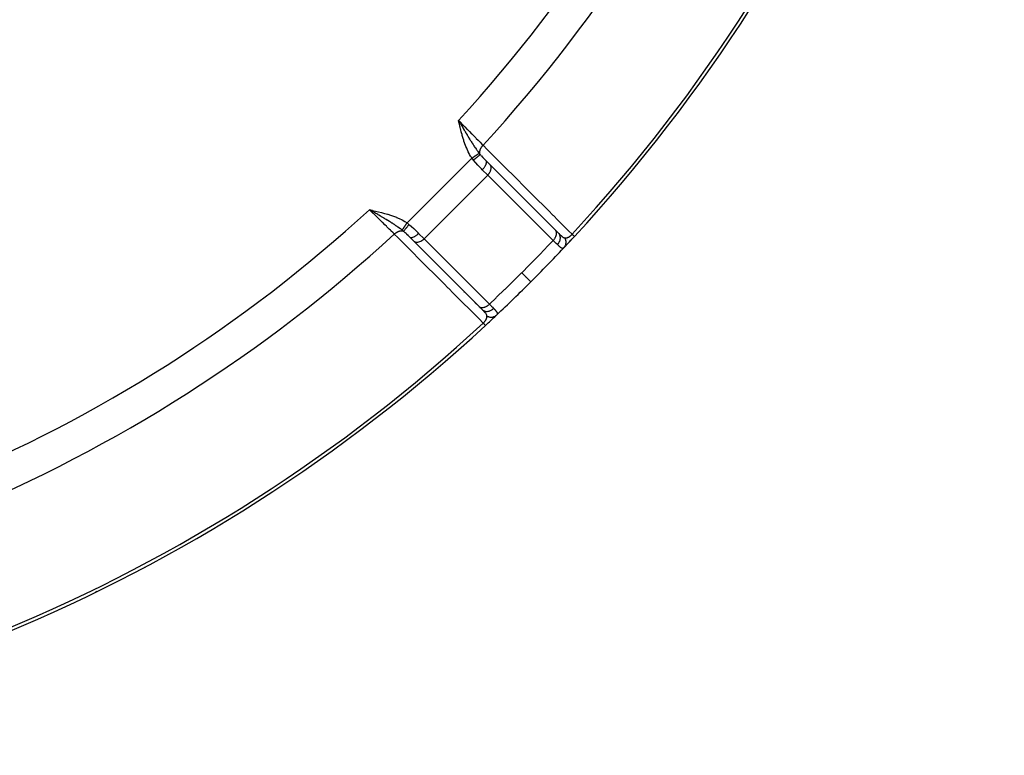
# Model space of a CAD drawing. Units: millimetres. Extents: x -345 to 575, y -380 to 380.
# Drawn here: x 285 to 340, y -125 to -84 of the extents above; entities that cross this region are included whole.
import ezdxf

# ---------------------------------------------------------------- set-up
doc = ezdxf.new("R2010")
doc.units = ezdxf.units.MM
doc.linetypes.add('DASHED', pattern=[9.652, 8.128, -1.524])
doc.layers.add('nevidi', color=4, linetype='DASHED')

msp = doc.modelspace()

# ---------------------------------------------------------------- linework, layer by layer
at = {"color": 2}
for p, q in [((309.716, -89.828), (309.632, -89.682)), ((309.714, -89.828), (309.632, -89.682)), ((309.712, -89.828), (309.632, -89.682)), ((309.711, -89.829), (309.632, -89.682)), ((309.709, -89.829), (309.632, -89.682)), ((309.708, -89.829), (309.632, -89.682)), ((309.706, -89.83), (309.632, -89.682)), ((309.705, -89.83), (309.632, -89.682)), ((309.703, -89.831), (309.632, -89.682)), ((309.701, -89.831), (309.632, -89.682)), ((309.7, -89.831), (309.632, -89.682)), ((309.698, -89.832), (309.632, -89.682)), ((309.697, -89.832), (309.632, -89.682)), ((309.695, -89.832), (309.632, -89.682)), ((309.694, -89.833), (309.632, -89.682)), ((309.692, -89.833), (309.632, -89.682)), ((309.69, -89.833), (309.632, -89.682)), ((309.689, -89.834), (309.632, -89.682)), ((309.687, -89.834), (309.632, -89.682)), ((309.686, -89.834), (309.632, -89.682)), ((309.684, -89.835), (309.632, -89.682)), ((309.683, -89.835), (309.632, -89.682)), ((309.681, -89.836), (309.632, -89.682)), ((309.679, -89.836), (309.632, -89.682)), ((309.678, -89.836), (309.632, -89.682)), ((309.676, -89.837), (309.632, -89.682)), ((309.675, -89.837), (309.632, -89.682)), ((309.673, -89.837), (309.632, -89.682)), ((309.672, -89.838), (309.632, -89.682)), ((309.67, -89.838), (309.632, -89.682)), ((309.668, -89.838), (309.632, -89.682)), ((311.148, -91.905), (311.371, -92.129)), ((311.381, -92.139), (311.371, -92.129)), ((315.013, -95.771), (311.381, -92.139)), ((315.01, -95.768), (312.742, -93.5)), ((304.85, -94.672), (304.682, -94.632)), ((304.85, -94.674), (304.682, -94.632)), ((304.85, -94.675), (304.682, -94.632)), ((304.849, -94.677), (304.682, -94.632)), ((304.849, -94.679), (304.682, -94.632)), ((304.848, -94.68), (304.682, -94.632)), ((304.848, -94.682), (304.682, -94.632)), ((304.848, -94.684), (304.682, -94.632)), ((304.847, -94.686), (304.682, -94.632)), ((304.847, -94.687), (304.682, -94.632)), ((304.846, -94.689), (304.682, -94.632)), ((304.846, -94.691), (304.682, -94.632)), ((304.846, -94.693), (304.682, -94.632)), ((304.845, -94.694), (304.682, -94.632)), ((304.845, -94.696), (304.682, -94.632)), ((304.844, -94.698), (304.682, -94.632)), ((304.844, -94.7), (304.682, -94.632)), ((304.844, -94.701), (304.682, -94.632)), ((304.843, -94.703), (304.682, -94.632)), ((304.843, -94.705), (304.682, -94.632)), ((304.842, -94.706), (304.682, -94.632)), ((304.842, -94.708), (304.682, -94.632)), ((304.842, -94.71), (304.682, -94.632)), ((304.841, -94.712), (304.682, -94.632)), ((304.841, -94.713), (304.682, -94.632)), ((304.84, -94.715), (304.682, -94.632)), ((304.84, -94.717), (304.682, -94.632)), ((304.84, -94.719), (304.682, -94.632)), ((304.839, -94.72), (304.682, -94.632)), ((304.839, -94.722), (304.682, -94.632)), ((304.787, -94.693), (304.734, -94.662)), ((306.905, -96.148), (307.091, -96.334)), ((306.905, -96.148), (306.913, -96.154)), ((306.913, -96.154), (307.14, -96.382)), ((315.013, -95.771), (315.003, -95.761)), ((315.003, -95.761), (315.179, -95.936)), ((307.14, -96.382), (310.772, -100.014)), ((310.536, -99.778), (310.768, -100.011)), ((310.761, -100.003), (310.772, -100.014)), ((310.936, -100.179), (310.768, -100.011)), ((310.816, -100.059), (310.832, -100.075))]:
    msp.add_line(p, q, dxfattribs=at)
for points in [[(309.632, -89.682), (309.688, -89.778), (309.717, -89.828)], [(316.063, -96.121), (316.062, -96.12), (316.062, -96.12)], [(311.12, -101.062), (311.121, -101.062), (311.121, -101.063)]]:
    msp.add_lwpolyline(points, dxfattribs=at)
for centre, radius, start, end in [((250, -35), 90, 317.2252, 357.7748), ((250, -35), 55.5, 281.4316, 348.5684), ((250, -35), 90, 316.69899, 317.2252), ((250, -35), 90, 316.70787, 317.2252), ((250, -35), 90, 315, 316.66165), ((250, -35), 90, 313.31633, 315), ((250, -35), 90, 315, 315.0308), ((250, -35), 90, 312.7748, 313.29417), ((250, -35), 90, 272.2252, 312.7748), ((291.756, -113.597), 1, 295.3859, 297.9804)]:
    msp.add_arc(centre, radius, start, end, dxfattribs=at)
at = {"layer": 'nevidi', "color": 7, "linetype": 'Continuous'}
for p, q in [((309.662, -89.799), (309.66, -89.798)), ((309.677, -89.813), (309.674, -89.811)), ((309.683, -89.819), (309.681, -89.817)), ((309.697, -89.832), (309.694, -89.829)), ((309.713, -89.847), (309.706, -89.84)), ((309.72, -89.853), (309.717, -89.85)), ((309.734, -89.866), (309.729, -89.862)), ((310.205, -90.71), (310.206, -90.709)), ((306.767, -95.369), (310.369, -91.767)), ((307.709, -96.245), (311.245, -92.709)), ((311.245, -92.709), (310.947, -92.411)), ((314.877, -96.342), (311.245, -92.709)), ((304.815, -94.679), (304.819, -94.683)), ((304.831, -94.696), (304.836, -94.702)), ((304.856, -94.723), (304.859, -94.727)), ((304.867, -94.735), (304.871, -94.74)), ((304.873, -94.741), (304.875, -94.745)), ((305.687, -95.227), (305.689, -95.225)), ((307.411, -95.947), (307.709, -96.245)), ((315.748, -96.199), (315.752, -96.195)), ((315.88, -96.057), (315.881, -96.056)), ((307.709, -96.245), (311.342, -99.877)), ((315.654, -96.3), (315.656, -96.298)), ((309.929, -99.2), (309.93, -99.199)), ((311.007, -100.927), (311.008, -100.925)), ((311.066, -100.872), (311.068, -100.87)), ((311.078, -100.86), (311.08, -100.859))]:
    msp.add_line(p, q, dxfattribs=at)
for points in [[(309.632, -89.682), (309.648, -89.698), (309.711, -89.762), (309.868, -89.922), (309.897, -89.951), (309.972, -90.027), (310.114, -90.171), (310.143, -90.201), (310.228, -90.287), (310.354, -90.414), (310.382, -90.443), (310.475, -90.538), (310.584, -90.648), (310.61, -90.675), (310.709, -90.775), (310.8, -90.866), (310.824, -90.892), (310.926, -90.995), (310.988, -91.057)], [(310.369, -91.767), (310.325, -91.699), (310.295, -91.652), (310.243, -91.561), (310.216, -91.512), (310.168, -91.418), (310.144, -91.369), (310.1, -91.274), (310.078, -91.224), (310.038, -91.127), (310.018, -91.076), (309.981, -90.977), (309.962, -90.925), (309.929, -90.826), (309.912, -90.773), (309.88, -90.672), (309.865, -90.619), (309.836, -90.518), (309.821, -90.465), (309.794, -90.363), (309.78, -90.309), (309.754, -90.207), (309.741, -90.153), (309.716, -90.049), (309.704, -89.996), (309.68, -89.893), (309.667, -89.839), (309.644, -89.736), (309.632, -89.682)], [(309.717, -89.828), (309.741, -89.87), (309.773, -89.924), (309.802, -89.973), (309.808, -89.983), (309.859, -90.07), (309.865, -90.081), (309.886, -90.117), (309.943, -90.213), (309.97, -90.259), (309.97, -90.26), (309.985, -90.285), (309.995, -90.301), (310.028, -90.357), (310.054, -90.401), (310.103, -90.483), (310.111, -90.496), (310.137, -90.539), (310.186, -90.621), (310.193, -90.632), (310.217, -90.672), (310.219, -90.675), (310.258, -90.738), (310.275, -90.765), (310.3, -90.807), (310.328, -90.85), (310.355, -90.894), (310.381, -90.935), (310.386, -90.942), (310.434, -91.018), (310.435, -91.019), (310.461, -91.059), (310.484, -91.093), (310.516, -91.14), (310.539, -91.174), (310.541, -91.179), (310.597, -91.259), (310.6, -91.263), (310.622, -91.295), (310.64, -91.319), (310.67, -91.361), (310.678, -91.372), (310.703, -91.406), (310.738, -91.452), (310.759, -91.479), (310.773, -91.497)], [(310.827, -91.563), (310.826, -91.562), (310.815, -91.528), (310.814, -91.528), (310.814, -91.526), (310.812, -91.519), (310.806, -91.486), (310.806, -91.483), (310.806, -91.482), (310.805, -91.472), (310.804, -91.441), (310.804, -91.438), (310.805, -91.432), (310.805, -91.422), (310.808, -91.393), (310.809, -91.39), (310.81, -91.38), (310.812, -91.369), (310.818, -91.344), (310.819, -91.341), (310.824, -91.326), (310.827, -91.315), (310.835, -91.294), (310.836, -91.29), (310.844, -91.271), (310.849, -91.26), (310.857, -91.243), (310.858, -91.239), (310.871, -91.216), (310.877, -91.205), (310.884, -91.193), (310.886, -91.189), (310.903, -91.162), (310.91, -91.151), (310.916, -91.144), (310.918, -91.141), (310.942, -91.109), (310.95, -91.1), (310.952, -91.096), (310.955, -91.094), (310.985, -91.06), (310.988, -91.057)], [(310.988, -91.057), (311.213, -91.283), (311.25, -91.319), (311.494, -91.563), (311.53, -91.6), (311.774, -91.843), (311.811, -91.88), (312.055, -92.124), (312.091, -92.16), (312.335, -92.404), (312.372, -92.441), (312.616, -92.685), (312.652, -92.721), (312.896, -92.965), (312.933, -93.002), (313.177, -93.245), (313.213, -93.282), (313.457, -93.526), (313.493, -93.562), (313.738, -93.806), (313.774, -93.843), (314.018, -94.087), (314.055, -94.123), (314.299, -94.367), (314.335, -94.403), (314.579, -94.647), (314.616, -94.684), (314.859, -94.928), (314.896, -94.964), (315.14, -95.208), (315.176, -95.245), (315.42, -95.488), (315.457, -95.525), (315.701, -95.769), (315.737, -95.805), (315.931, -95.999)], [(310.369, -91.767), (310.378, -91.761), (310.381, -91.759), (310.396, -91.749), (310.398, -91.748), (310.413, -91.738), (310.414, -91.737), (310.415, -91.736), (310.416, -91.736), (310.431, -91.726), (310.433, -91.724), (310.448, -91.714), (310.451, -91.713), (310.465, -91.703), (310.465, -91.703), (310.466, -91.702), (310.468, -91.701), (310.482, -91.691), (310.485, -91.69), (310.499, -91.68), (310.502, -91.678), (310.514, -91.67), (310.515, -91.669), (310.516, -91.669), (310.518, -91.667), (310.532, -91.658), (310.535, -91.656), (310.548, -91.647), (310.551, -91.646), (310.561, -91.639), (310.562, -91.638), (310.564, -91.637), (310.566, -91.635), (310.579, -91.626), (310.582, -91.625), (310.594, -91.616), (310.597, -91.615), (310.605, -91.609), (310.606, -91.609), (310.609, -91.606), (310.611, -91.605), (310.623, -91.597), (310.625, -91.595), (310.637, -91.588), (310.639, -91.586), (310.645, -91.582), (310.646, -91.582), (310.65, -91.579), (310.652, -91.577), (310.663, -91.57), (310.665, -91.569), (310.675, -91.562), (310.677, -91.561), (310.681, -91.558), (310.682, -91.557), (310.687, -91.554), (310.688, -91.553), (310.698, -91.547), (310.699, -91.546), (310.708, -91.54), (310.71, -91.539), (310.713, -91.537), (310.713, -91.537), (310.718, -91.533), (310.72, -91.532), (310.727, -91.527), (310.729, -91.526), (310.736, -91.521), (310.737, -91.521), (310.739, -91.519), (310.739, -91.519), (310.744, -91.516), (310.745, -91.515), (310.751, -91.511), (310.752, -91.51), (310.758, -91.507), (310.759, -91.506), (310.759, -91.506), (310.76, -91.505), (310.764, -91.503), (310.765, -91.502), (310.769, -91.499), (310.77, -91.499), (310.773, -91.497)], [(310.452, -91.875), (310.415, -91.828), (310.415, -91.827), (310.41, -91.822), (310.373, -91.773), (310.369, -91.767)], [(310.452, -91.875), (310.49, -91.848), (310.491, -91.846), (310.496, -91.842), (310.497, -91.842), (310.532, -91.815), (310.534, -91.814), (310.546, -91.804), (310.547, -91.804), (310.573, -91.783), (310.575, -91.782), (310.594, -91.767), (310.595, -91.766), (310.613, -91.752), (310.614, -91.751), (310.639, -91.731), (310.64, -91.73), (310.65, -91.722), (310.652, -91.721), (310.681, -91.697), (310.682, -91.696), (310.685, -91.694), (310.686, -91.693), (310.717, -91.667), (310.718, -91.666), (310.719, -91.666), (310.72, -91.665), (310.745, -91.643), (310.746, -91.642), (310.752, -91.637), (310.752, -91.637), (310.77, -91.621), (310.771, -91.62), (310.779, -91.612), (310.78, -91.612), (310.791, -91.602), (310.792, -91.601), (310.801, -91.591), (310.802, -91.591), (310.807, -91.585), (310.808, -91.584), (310.817, -91.574), (310.818, -91.574), (310.82, -91.572), (310.82, -91.571), (310.826, -91.563)], [(310.773, -91.497), (310.796, -91.526), (310.799, -91.53), (310.824, -91.56), (310.826, -91.563)], [(310.827, -91.563), (310.859, -91.601), (310.89, -91.636), (310.901, -91.649), (310.959, -91.712), (310.971, -91.724), (310.983, -91.737), (311.055, -91.811), (311.067, -91.823), (311.09, -91.847), (311.139, -91.897), (311.148, -91.905)], [(310.947, -92.411), (310.901, -92.366), (310.844, -92.308), (310.826, -92.29), (310.738, -92.198), (310.716, -92.175), (310.699, -92.157), (310.589, -92.036), (310.573, -92.019), (310.571, -92.017), (310.464, -91.89), (310.452, -91.875)], [(310.947, -92.411), (310.982, -92.375), (310.983, -92.373), (310.986, -92.37), (311.022, -92.329), (311.023, -92.327), (311.029, -92.32), (311.058, -92.282), (311.06, -92.28), (311.068, -92.268), (311.091, -92.234), (311.092, -92.232), (311.102, -92.217), (311.119, -92.187), (311.12, -92.185), (311.13, -92.166), (311.142, -92.141), (311.143, -92.139), (311.152, -92.117), (311.16, -92.097), (311.16, -92.095), (311.168, -92.07), (311.172, -92.055), (311.172, -92.053), (311.177, -92.027), (311.178, -92.016), (311.178, -92.015), (311.179, -91.988), (311.179, -91.981), (311.179, -91.98), (311.174, -91.953), (311.174, -91.95), (311.173, -91.949), (311.163, -91.925), (311.162, -91.924), (311.162, -91.923), (311.148, -91.905)], [(311.4, -92.482), (311.407, -92.464), (311.413, -92.449), (311.424, -92.409), (311.428, -92.393), (311.435, -92.356), (311.437, -92.339), (311.438, -92.305), (311.437, -92.287), (311.434, -92.257), (311.43, -92.239), (311.423, -92.213), (311.416, -92.195), (311.405, -92.173), (311.395, -92.157), (311.381, -92.139)], [(311.245, -92.709), (311.258, -92.696), (311.284, -92.668), (311.299, -92.65), (311.325, -92.615), (311.335, -92.601), (311.361, -92.561), (311.367, -92.55), (311.39, -92.505), (311.393, -92.498), (311.4, -92.482)], [(306.057, -95.988), (306.045, -95.976), (305.995, -95.926), (305.865, -95.799), (305.84, -95.774), (305.775, -95.709), (305.647, -95.583), (305.62, -95.556), (305.538, -95.475), (305.414, -95.353), (305.385, -95.325), (305.287, -95.228), (305.171, -95.113), (305.141, -95.084), (305.027, -94.972), (304.921, -94.868), (304.891, -94.838), (304.762, -94.711), (304.682, -94.632)], [(304.682, -94.632), (304.847, -94.669), (304.851, -94.67), (305.016, -94.708), (305.02, -94.709), (305.185, -94.749), (305.189, -94.749), (305.353, -94.791), (305.357, -94.792), (305.52, -94.836), (305.524, -94.837), (305.687, -94.885), (305.691, -94.886), (305.851, -94.937), (305.855, -94.939), (306.014, -94.994), (306.018, -94.996), (306.175, -95.057), (306.178, -95.059), (306.332, -95.126), (306.336, -95.128), (306.487, -95.202), (306.49, -95.204), (306.637, -95.287), (306.641, -95.289), (306.767, -95.369)], [(306.497, -95.773), (306.488, -95.766), (306.452, -95.738), (306.433, -95.723), (306.398, -95.697), (306.397, -95.697), (306.319, -95.64), (306.314, -95.636), (306.302, -95.627), (306.277, -95.61), (306.261, -95.599), (306.202, -95.557), (306.19, -95.55), (306.174, -95.539), (306.151, -95.523), (306.099, -95.488), (306.062, -95.464), (306.021, -95.436), (306.018, -95.434), (305.992, -95.418), (305.941, -95.385), (305.93, -95.378), (305.886, -95.35), (305.882, -95.347), (305.85, -95.328), (305.79, -95.29), (305.769, -95.277), (305.746, -95.263), (305.672, -95.217), (305.653, -95.206), (305.647, -95.202), (305.62, -95.186), (305.602, -95.175), (305.534, -95.134), (305.5, -95.113), (305.483, -95.103), (305.454, -95.086), (305.414, -95.062), (305.351, -95.024), (305.304, -94.996), (305.3, -94.994), (305.291, -94.989), (305.286, -94.985), (305.199, -94.935), (305.167, -94.916), (305.15, -94.906), (305.081, -94.865), (305.046, -94.844), (305.042, -94.842), (304.995, -94.815), (304.983, -94.807), (304.915, -94.768), (304.891, -94.754), (304.87, -94.741), (304.839, -94.723)], [(306.497, -95.773), (306.498, -95.77), (306.499, -95.769), (306.502, -95.765), (306.502, -95.764), (306.506, -95.759), (306.506, -95.759), (306.506, -95.759), (306.506, -95.758), (306.51, -95.753), (306.511, -95.752), (306.515, -95.745), (306.516, -95.744), (306.519, -95.739), (306.52, -95.738), (306.52, -95.737), (306.521, -95.736), (306.526, -95.729), (306.527, -95.727), (306.533, -95.719), (306.533, -95.718), (306.537, -95.713), (306.537, -95.712), (306.539, -95.709), (306.54, -95.708), (306.546, -95.699), (306.547, -95.697), (306.554, -95.687), (306.555, -95.686), (306.558, -95.681), (306.558, -95.681), (306.562, -95.676), (306.563, -95.674), (306.57, -95.663), (306.571, -95.661), (306.579, -95.65), (306.58, -95.648), (306.582, -95.645), (306.583, -95.645), (306.588, -95.637), (306.589, -95.635), (306.597, -95.623), (306.599, -95.621), (306.607, -95.608), (306.609, -95.606), (306.609, -95.605), (306.61, -95.604), (306.617, -95.593), (306.619, -95.591), (306.627, -95.578), (306.629, -95.575), (306.638, -95.562), (306.639, -95.561), (306.639, -95.56), (306.64, -95.56), (306.649, -95.546), (306.65, -95.543), (306.66, -95.529), (306.662, -95.527), (306.67, -95.514), (306.671, -95.513), (306.671, -95.512), (306.673, -95.51), (306.683, -95.495), (306.684, -95.493), (306.694, -95.478), (306.696, -95.475), (306.703, -95.465), (306.704, -95.464), (306.706, -95.46), (306.708, -95.458), (306.718, -95.443), (306.719, -95.44), (306.73, -95.425), (306.731, -95.423), (306.737, -95.414), (306.738, -95.413), (306.742, -95.407), (306.743, -95.405), (306.754, -95.389), (306.755, -95.387), (306.766, -95.371), (306.767, -95.369)], [(306.563, -95.826), (306.572, -95.82), (306.572, -95.819), (306.574, -95.818), (306.574, -95.818), (306.585, -95.807), (306.586, -95.807), (306.59, -95.802), (306.591, -95.802), (306.602, -95.791), (306.602, -95.79), (306.611, -95.78), (306.612, -95.78), (306.621, -95.77), (306.622, -95.769), (306.636, -95.753), (306.637, -95.752), (306.643, -95.745), (306.644, -95.744), (306.664, -95.72), (306.665, -95.72), (306.667, -95.717), (306.668, -95.716), (306.694, -95.685), (306.695, -95.684), (306.696, -95.683), (306.696, -95.682), (306.722, -95.65), (306.723, -95.649), (306.73, -95.641), (306.73, -95.64), (306.752, -95.613), (306.754, -95.611), (306.765, -95.596), (306.766, -95.595), (306.783, -95.573), (306.785, -95.571), (306.803, -95.548), (306.803, -95.547), (306.815, -95.532), (306.817, -95.53), (306.841, -95.498), (306.842, -95.497), (306.848, -95.49), (306.849, -95.488), (306.875, -95.452)], [(306.767, -95.369), (306.815, -95.405), (306.822, -95.41), (306.827, -95.415), (306.87, -95.448), (306.875, -95.452)], [(306.875, -95.452), (306.997, -95.554), (307.017, -95.571), (307.019, -95.573), (307.139, -95.682), (307.157, -95.699), (307.198, -95.738), (307.272, -95.809), (307.29, -95.826), (307.366, -95.901), (307.399, -95.935), (307.411, -95.947)], [(306.057, -95.988), (306.09, -95.958), (306.096, -95.952), (306.099, -95.95), (306.1, -95.95), (306.141, -95.918), (306.144, -95.916), (306.146, -95.914), (306.151, -95.91), (306.193, -95.884), (306.194, -95.883), (306.196, -95.882), (306.205, -95.877), (306.243, -95.857), (306.246, -95.855), (306.249, -95.854), (306.26, -95.849), (306.293, -95.835), (306.297, -95.834), (306.304, -95.831), (306.315, -95.827), (306.344, -95.818), (306.347, -95.818), (306.359, -95.815), (306.369, -95.812), (306.393, -95.808), (306.396, -95.808), (306.412, -95.806), (306.422, -95.805), (306.441, -95.804), (306.444, -95.804), (306.463, -95.805), (306.472, -95.805), (306.486, -95.806), (306.489, -95.807), (306.51, -95.81), (306.519, -95.812), (306.528, -95.815), (306.531, -95.815), (306.554, -95.823), (306.562, -95.826), (306.563, -95.827)], [(310.999, -100.931), (310.769, -100.701), (310.732, -100.664), (310.488, -100.42), (310.452, -100.384), (310.208, -100.14), (310.171, -100.103), (309.928, -99.859), (309.891, -99.823), (309.647, -99.579), (309.611, -99.542), (309.367, -99.299), (309.33, -99.262), (309.087, -99.018), (309.05, -98.982), (308.806, -98.738), (308.77, -98.701), (308.526, -98.457), (308.489, -98.421), (308.245, -98.177), (308.209, -98.14), (307.965, -97.896), (307.928, -97.86), (307.685, -97.616), (307.648, -97.579), (307.404, -97.335), (307.368, -97.299), (307.124, -97.055), (307.087, -97.018), (306.843, -96.774), (306.807, -96.738), (306.563, -96.494), (306.527, -96.457), (306.283, -96.213), (306.246, -96.177), (306.057, -95.988)], [(306.563, -95.826), (306.534, -95.803), (306.53, -95.799), (306.5, -95.775), (306.497, -95.773)], [(306.905, -96.148), (306.897, -96.139), (306.847, -96.09), (306.835, -96.078), (306.823, -96.067), (306.761, -96.005), (306.749, -95.995), (306.737, -95.983), (306.712, -95.959), (306.661, -95.913), (306.649, -95.901), (306.645, -95.898), (306.572, -95.834), (306.563, -95.827)], [(306.913, -96.154), (306.922, -96.161), (306.923, -96.162), (306.938, -96.169), (306.948, -96.173), (306.949, -96.173), (306.97, -96.178), (306.978, -96.179), (306.98, -96.179), (307.007, -96.179), (307.013, -96.178), (307.015, -96.178), (307.048, -96.173), (307.051, -96.173), (307.053, -96.172), (307.093, -96.161), (307.095, -96.16), (307.137, -96.144), (307.139, -96.143), (307.141, -96.142), (307.183, -96.121), (307.185, -96.12), (307.191, -96.116), (307.23, -96.093), (307.232, -96.092), (307.242, -96.085), (307.278, -96.061), (307.28, -96.06), (307.294, -96.049), (307.325, -96.025), (307.327, -96.023), (307.345, -96.008), (307.371, -95.985), (307.373, -95.983), (307.394, -95.963), (307.411, -95.947)], [(314.877, -96.342), (314.89, -96.328), (314.913, -96.303), (314.914, -96.301), (314.931, -96.282), (314.951, -96.255), (314.953, -96.253), (314.967, -96.233), (314.985, -96.205), (314.986, -96.203), (314.999, -96.182), (315.014, -96.154), (315.014, -96.152), (315.025, -96.13), (315.032, -96.114)], [(315.032, -96.114), (315.037, -96.102), (315.038, -96.1), (315.039, -96.096), (315.054, -96.05), (315.055, -96.049), (315.057, -96.042), (315.065, -96), (315.065, -95.998), (315.067, -95.988), (315.07, -95.951), (315.07, -95.949), (315.07, -95.937), (315.068, -95.904), (315.068, -95.903), (315.066, -95.889), (315.06, -95.861), (315.06, -95.86), (315.055, -95.845), (315.046, -95.822), (315.045, -95.821), (315.037, -95.805), (315.026, -95.787), (315.025, -95.786), (315.013, -95.771)], [(315.114, -96.573), (315.149, -96.535), (315.15, -96.533), (315.155, -96.527), (315.185, -96.486), (315.186, -96.485), (315.191, -96.478), (315.216, -96.435), (315.217, -96.433), (315.221, -96.425), (315.242, -96.381), (315.242, -96.379), (315.245, -96.371), (315.261, -96.325), (315.262, -96.324), (315.264, -96.316), (315.274, -96.27), (315.274, -96.268), (315.275, -96.26), (315.28, -96.214), (315.28, -96.212), (315.28, -96.205), (315.279, -96.16), (315.278, -96.158), (315.278, -96.151), (315.271, -96.108), (315.27, -96.106), (315.269, -96.099), (315.256, -96.058), (315.255, -96.057), (315.253, -96.05), (315.235, -96.012), (315.234, -96.01), (315.231, -96.004), (315.208, -95.97), (315.207, -95.969), (315.203, -95.963), (315.179, -95.936)], [(315.179, -95.936), (315.205, -95.962), (315.209, -95.967), (315.216, -95.974), (315.238, -95.995), (315.243, -96), (315.271, -96.027), (315.275, -96.031), (315.286, -96.042), (315.302, -96.057), (315.307, -96.061), (315.311, -96.065), (315.323, -96.076), (315.332, -96.084), (315.337, -96.088), (315.362, -96.109), (315.366, -96.113), (315.383, -96.127), (315.39, -96.132), (315.394, -96.135), (315.417, -96.153), (315.417, -96.153), (315.421, -96.155), (315.441, -96.169), (315.443, -96.17), (315.447, -96.172), (315.468, -96.184), (315.472, -96.185), (315.484, -96.191), (315.491, -96.193), (315.492, -96.194), (315.496, -96.195), (315.515, -96.201), (315.519, -96.201), (315.519, -96.201), (315.534, -96.203), (315.536, -96.203), (315.538, -96.203)], [(315.482, -96.742), (315.492, -96.731), (315.503, -96.718), (315.507, -96.714), (315.515, -96.703), (315.527, -96.685), (315.529, -96.683), (315.532, -96.678), (315.545, -96.655), (315.551, -96.644), (315.553, -96.639), (315.555, -96.635), (315.569, -96.604), (315.569, -96.602), (315.571, -96.598), (315.577, -96.582), (315.583, -96.562), (315.584, -96.556), (315.587, -96.547), (315.591, -96.525), (315.592, -96.518), (315.593, -96.511), (315.596, -96.489), (315.598, -96.473), (315.598, -96.467), (315.598, -96.467), (315.599, -96.43), (315.599, -96.427), (315.598, -96.421), (315.598, -96.408), (315.595, -96.381), (315.594, -96.375), (315.593, -96.37), (315.59, -96.348), (315.587, -96.335), (315.585, -96.329), (315.581, -96.311), (315.575, -96.29), (315.574, -96.289), (315.573, -96.284), (315.561, -96.253), (315.558, -96.246), (315.556, -96.24), (315.552, -96.232), (315.538, -96.203)], [(315.538, -96.203), (315.543, -96.203), (315.544, -96.203), (315.553, -96.204), (315.554, -96.204), (315.563, -96.203), (315.564, -96.203), (315.573, -96.203), (315.574, -96.203), (315.575, -96.203), (315.583, -96.202), (315.585, -96.202), (315.585, -96.202), (315.594, -96.201), (315.595, -96.2), (315.605, -96.199), (315.606, -96.199), (315.615, -96.197), (315.617, -96.197), (315.618, -96.196), (315.626, -96.195), (315.628, -96.194), (315.636, -96.192), (315.637, -96.192), (315.639, -96.192), (315.649, -96.189), (315.65, -96.189), (315.66, -96.186), (315.661, -96.185), (315.664, -96.184), (315.672, -96.182), (315.673, -96.181), (315.683, -96.177), (315.685, -96.177), (315.688, -96.176), (315.695, -96.173), (315.697, -96.172), (315.707, -96.168), (315.709, -96.167), (315.711, -96.166), (315.719, -96.162), (315.721, -96.162), (315.731, -96.156), (315.733, -96.156), (315.741, -96.151), (315.744, -96.15), (315.745, -96.149), (315.756, -96.144), (315.757, -96.143), (315.758, -96.142), (315.768, -96.136), (315.77, -96.136), (315.781, -96.129), (315.782, -96.128), (315.793, -96.121), (315.793, -96.121), (315.794, -96.12), (315.805, -96.113), (315.806, -96.112), (315.807, -96.112), (315.817, -96.104), (315.819, -96.103), (315.83, -96.095), (315.831, -96.094), (315.842, -96.085), (315.843, -96.084), (315.844, -96.083), (315.854, -96.075), (315.854, -96.075), (315.855, -96.074), (315.866, -96.065), (315.867, -96.064), (315.878, -96.054), (315.879, -96.053), (315.889, -96.043), (315.89, -96.042), (315.892, -96.041), (315.9, -96.032), (315.901, -96.032), (315.902, -96.031), (315.912, -96.02), (315.913, -96.019), (315.923, -96.008), (315.925, -96.007), (315.931, -95.999)], [(316.061, -96.12), (316.059, -96.118), (316.057, -96.116), (316.057, -96.115), (316.053, -96.112), (316.05, -96.109), (316.045, -96.104), (316.045, -96.104), (316.041, -96.1), (316.033, -96.093), (316.028, -96.089), (316.027, -96.088), (316.019, -96.08), (316.013, -96.075), (316.004, -96.067), (316.002, -96.065), (315.995, -96.058), (315.983, -96.047), (315.976, -96.04), (315.975, -96.04), (315.962, -96.027), (315.953, -96.019), (315.942, -96.009), (315.938, -96.006), (315.931, -95.999)], [(307.14, -96.382), (307.175, -96.406), (307.217, -96.424), (307.263, -96.435), (307.312, -96.438), (307.365, -96.433), (307.421, -96.421), (307.477, -96.402), (307.533, -96.376), (307.588, -96.343), (307.642, -96.305), (307.693, -96.261), (307.709, -96.245)], [(313.134, -98.134), (313.544, -97.722), (313.579, -97.686), (314.006, -97.25), (314.041, -97.214), (314.465, -96.775), (314.499, -96.739), (314.877, -96.342)], [(315.114, -96.573), (315.054, -96.513), (315.043, -96.503), (315.022, -96.483), (315, -96.461), (314.974, -96.436), (314.962, -96.424), (314.89, -96.354), (314.887, -96.351), (314.877, -96.342)], [(315.482, -96.742), (315.466, -96.757), (315.463, -96.759), (315.445, -96.772), (315.442, -96.773), (315.435, -96.776), (315.429, -96.778), (315.423, -96.78), (315.42, -96.781), (315.4, -96.782), (315.397, -96.782), (315.379, -96.779), (315.376, -96.778), (315.372, -96.777), (315.368, -96.775), (315.35, -96.768), (315.347, -96.766), (315.323, -96.753), (315.319, -96.751), (315.313, -96.746), (315.298, -96.737), (315.294, -96.733), (315.29, -96.73), (315.263, -96.709), (315.258, -96.706), (315.233, -96.684), (315.23, -96.681), (315.225, -96.677), (315.215, -96.668), (315.194, -96.648), (315.189, -96.644), (315.155, -96.612), (315.15, -96.607), (315.136, -96.594), (315.116, -96.574), (315.114, -96.573)], [(311.342, -99.877), (311.707, -99.53), (311.739, -99.499), (312.182, -99.072), (312.214, -99.041), (312.654, -98.611), (312.686, -98.579), (313.123, -98.146), (313.134, -98.134)], [(313.134, -98.134), (313.25, -98.25), (313.255, -98.255), (313.256, -98.256), (313.261, -98.261), (313.366, -98.366), (313.37, -98.37), (313.371, -98.371), (313.375, -98.375), (313.463, -98.463), (313.466, -98.466), (313.467, -98.467), (313.471, -98.471), (313.54, -98.54), (313.543, -98.543), (313.543, -98.543), (313.546, -98.546), (313.595, -98.595), (313.597, -98.597), (313.597, -98.597), (313.599, -98.599), (313.629, -98.629), (313.63, -98.63), (313.63, -98.63), (313.631, -98.631), (313.64, -98.64)], [(310.772, -100.014), (310.787, -100.025), (310.788, -100.026), (310.808, -100.038), (310.822, -100.046), (310.823, -100.046), (310.849, -100.056), (310.861, -100.06), (310.863, -100.06), (310.895, -100.067), (310.905, -100.068), (310.906, -100.068), (310.945, -100.07), (310.951, -100.07), (310.952, -100.07), (310.998, -100.066), (311, -100.065), (311.001, -100.065), (311.05, -100.054), (311.052, -100.054), (311.053, -100.054), (311.102, -100.037), (311.104, -100.036), (311.109, -100.034), (311.154, -100.014), (311.156, -100.013), (311.165, -100.008), (311.205, -99.985), (311.207, -99.984), (311.22, -99.975), (311.255, -99.951), (311.257, -99.95), (311.274, -99.937), (311.303, -99.913), (311.304, -99.912), (311.325, -99.893), (311.342, -99.877)], [(311.342, -99.877), (311.413, -99.95), (311.424, -99.962), (311.44, -99.978), (311.462, -100), (311.493, -100.032), (311.503, -100.043), (311.555, -100.096), (311.565, -100.107), (311.573, -100.114)], [(310.936, -100.179), (310.967, -100.206), (310.969, -100.207), (310.974, -100.211), (311.009, -100.234), (311.01, -100.234), (311.017, -100.238), (311.055, -100.255), (311.057, -100.255), (311.063, -100.258), (311.104, -100.27), (311.106, -100.27), (311.113, -100.272), (311.157, -100.278), (311.158, -100.278), (311.166, -100.279), (311.211, -100.28), (311.212, -100.28), (311.22, -100.279), (311.266, -100.274), (311.268, -100.274), (311.276, -100.273), (311.322, -100.262), (311.324, -100.262), (311.331, -100.259), (311.377, -100.243), (311.379, -100.242), (311.386, -100.239), (311.431, -100.218), (311.433, -100.217), (311.44, -100.213), (311.483, -100.187), (311.485, -100.186), (311.492, -100.181), (311.532, -100.151), (311.533, -100.15), (311.54, -100.144), (311.573, -100.114)], [(311.203, -100.538), (311.203, -100.536), (311.202, -100.522), (311.201, -100.519), (311.201, -100.519), (311.196, -100.499), (311.195, -100.496), (311.191, -100.484), (311.187, -100.476), (311.186, -100.472), (311.186, -100.472), (311.174, -100.451), (311.172, -100.447), (311.158, -100.425), (311.156, -100.421), (311.153, -100.417), (311.139, -100.398), (311.136, -100.395), (311.117, -100.37), (311.114, -100.367), (311.104, -100.355), (311.092, -100.342), (311.089, -100.338), (311.076, -100.323), (311.065, -100.312), (311.061, -100.307), (311.042, -100.286), (311.036, -100.28), (311.032, -100.276), (311.005, -100.248), (311, -100.243), (310.971, -100.214), (310.967, -100.209), (310.936, -100.179)], [(310.999, -100.931), (311.002, -100.929), (311.006, -100.926), (311.007, -100.925), (311.018, -100.915), (311.019, -100.913), (311.03, -100.903), (311.031, -100.902), (311.041, -100.892), (311.041, -100.892), (311.042, -100.89), (311.049, -100.883), (311.052, -100.88), (311.053, -100.879), (311.063, -100.868), (311.064, -100.867), (311.073, -100.856), (311.074, -100.855), (311.083, -100.844), (311.084, -100.844), (311.084, -100.843), (311.092, -100.833), (311.093, -100.832), (311.094, -100.831), (311.102, -100.82), (311.103, -100.818), (311.111, -100.808), (311.112, -100.806), (311.12, -100.795), (311.12, -100.794), (311.121, -100.793), (311.127, -100.783), (311.128, -100.781), (311.131, -100.778), (311.135, -100.771), (311.136, -100.769), (311.142, -100.758), (311.143, -100.757), (311.149, -100.746), (311.15, -100.745), (311.151, -100.741), (311.155, -100.734), (311.156, -100.733), (311.161, -100.722), (311.162, -100.72), (311.162, -100.72), (311.167, -100.71), (311.167, -100.708), (311.172, -100.698), (311.172, -100.696), (311.176, -100.688), (311.177, -100.686), (311.177, -100.684), (311.181, -100.674), (311.181, -100.673), (311.185, -100.662), (311.185, -100.661), (311.186, -100.66), (311.188, -100.651), (311.189, -100.65), (311.191, -100.64), (311.192, -100.638), (311.192, -100.636), (311.194, -100.628), (311.195, -100.627), (311.197, -100.617), (311.197, -100.616), (311.199, -100.607), (311.199, -100.606), (311.2, -100.599), (311.2, -100.596), (311.2, -100.595), (311.202, -100.586), (311.202, -100.585), (311.202, -100.584), (311.203, -100.575), (311.203, -100.574), (311.203, -100.565), (311.203, -100.564), (311.204, -100.555), (311.204, -100.554), (311.203, -100.545), (311.203, -100.544), (311.203, -100.54), (311.203, -100.538)], [(311.203, -100.538), (311.218, -100.545), (311.234, -100.553), (311.24, -100.556), (311.253, -100.561), (311.275, -100.569), (311.278, -100.57), (311.284, -100.573), (311.311, -100.581), (311.323, -100.584), (311.329, -100.585), (311.333, -100.586), (311.369, -100.593), (311.37, -100.593), (311.375, -100.594), (311.393, -100.596), (311.414, -100.598), (311.421, -100.598), (311.43, -100.599), (311.452, -100.599), (311.46, -100.598), (311.466, -100.598), (311.489, -100.596), (311.505, -100.594), (311.511, -100.594), (311.511, -100.593), (311.547, -100.587), (311.55, -100.586), (311.556, -100.584), (311.568, -100.581), (311.592, -100.573), (311.598, -100.571), (311.602, -100.569), (311.622, -100.561), (311.633, -100.556), (311.639, -100.553), (311.655, -100.545), (311.672, -100.535), (311.673, -100.534), (311.678, -100.532), (311.703, -100.515), (311.709, -100.51), (311.714, -100.507), (311.72, -100.501), (311.742, -100.482)], [(311.573, -100.114), (311.575, -100.117), (311.602, -100.144), (311.607, -100.15), (311.639, -100.184), (311.644, -100.189), (311.652, -100.197), (311.668, -100.216), (311.673, -100.22), (311.677, -100.225), (311.702, -100.255), (311.706, -100.259), (311.725, -100.283), (311.728, -100.287), (311.731, -100.291), (311.737, -100.299), (311.749, -100.316), (311.751, -100.32), (311.765, -100.344), (311.767, -100.347), (311.771, -100.357), (311.775, -100.368), (311.776, -100.37), (311.777, -100.373), (311.781, -100.394), (311.782, -100.397), (311.781, -100.417), (311.78, -100.42), (311.78, -100.421), (311.778, -100.429), (311.774, -100.439), (311.773, -100.442), (311.762, -100.461), (311.759, -100.464), (311.742, -100.482)], [(310.999, -100.931), (311.01, -100.943), (311.011, -100.944), (311.019, -100.953), (311.032, -100.967), (311.04, -100.975), (311.041, -100.977), (311.052, -100.988), (311.058, -100.995), (311.067, -101.005), (311.069, -101.007), (311.075, -101.013), (311.084, -101.023), (311.089, -101.028), (311.096, -101.036), (311.1, -101.041), (311.105, -101.046), (311.106, -101.047), (311.109, -101.05), (311.114, -101.055), (311.116, -101.057), (311.116, -101.057), (311.118, -101.06), (311.12, -101.061)], [(289.514, -115.862), (289.514, -115.862), (289.512, -115.857), (289.511, -115.855), (289.51, -115.854), (289.503, -115.838), (289.5, -115.833), (289.5, -115.833), (289.492, -115.817)]]:
    msp.add_lwpolyline(points, dxfattribs=at)
for radius, start, end in [(80.908, 317.47933, 357.52067), (82.836, 317.41221, 357.58779), (89.821, 317.2252, 357.7748), (80.908, 272.47933, 312.52067), (82.836, 272.41221, 312.58779), (89.821, 272.2252, 312.7748)]:
    msp.add_arc((250, -35), radius, start, end, dxfattribs=at)

doc.saveas('drawing.dxf')
